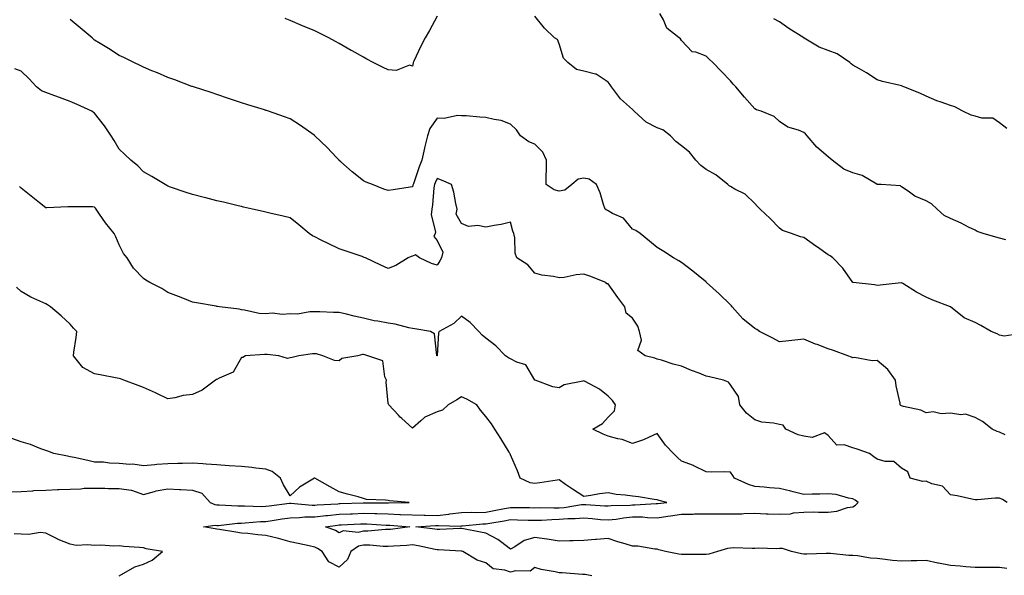
# Model space of a CAD drawing. Units: inches. Extents: x 947363 to 950003, y 7374458 to 7377098.
# Drawn here: x 947777 to 948180, y 7376642 to 7376869 of the extents above; entities that cross this region are included whole.
import ezdxf

# ---------------------------------------------------------------- set-up
doc = ezdxf.new("R2010")
doc.units = ezdxf.units.IN
doc.header["$MEASUREMENT"] = 0
doc.layers.add('Contour_94737374', color=7, linetype='Continuous', true_color=0x667ae3)

msp = doc.modelspace()

# ---------------------------------------------------------------- linework, layer by layer
at = {"layer": 'Contour_94737374'}
for points in [[(947948.05, 7376870.79, 3345), (947944.98, 7376864.99, 3345), (947943.17, 7376861.92, 3345), (947941.47, 7376858.5, 3345), (947938.59, 7376852.46, 3345), (947938.33, 7376851.92, 3345), (947938.26, 7376851.71, 3345), (947938.05, 7376850.45, 3345), (947936.86, 7376850.73, 3345), (947931.29, 7376848.68, 3345), (947928.05, 7376848.94, 3345), (947926.01, 7376849.88, 3345), (947921.99, 7376851.92, 3345), (947919.41, 7376853.28, 3345), (947918.05, 7376854.04, 3345), (947913.35, 7376856.62, 3345), (947912.96, 7376856.83, 3345), (947908.05, 7376859.66, 3345), (947906.59, 7376860.45, 3345), (947903.76, 7376861.92, 3345), (947899.99, 7376863.86, 3345), (947898.05, 7376864.8, 3345), (947893.06, 7376866.93, 3345), (947893.03, 7376866.94, 3345), (947888.05, 7376869.05, 3345), (947886.02, 7376869.89, 3345)], [(948180.67, 7376779.31, 3344), (948178.05, 7376780.02, 3344), (948176.55, 7376780.42, 3344), (948171.31, 7376781.92, 3344), (948168.89, 7376782.76, 3344), (948168.05, 7376783.27, 3344), (948165.37, 7376784.59, 3344), (948162.34, 7376786.2, 3344), (948158.05, 7376788.06, 3344), (948155.45, 7376789.32, 3344), (948152.63, 7376791.92, 3344), (948150.23, 7376794.1, 3344), (948148.05, 7376795.27, 3344), (948143.4, 7376797.27, 3344), (948140.67, 7376799.3, 3344), (948138.05, 7376801.06, 3344), (948137.56, 7376801.44, 3344), (948129.61, 7376801.92, 3344), (948128.15, 7376802.02, 3344), (948128.05, 7376802.03, 3344), (948127.84, 7376802.13, 3344), (948121.84, 7376805.71, 3344), (948118.05, 7376806.77, 3344), (948114.38, 7376808.25, 3344), (948109.6, 7376811.92, 3344), (948108.8, 7376812.67, 3344), (948108.05, 7376813.33, 3344), (948103.39, 7376817.26, 3344), (948099.4, 7376821.92, 3344), (948098.78, 7376822.65, 3344), (948098.05, 7376823.22, 3344), (948095.8, 7376824.17, 3344), (948091.56, 7376825.43, 3344), (948088.05, 7376827.77, 3344), (948085.89, 7376829.77, 3344), (948080.58, 7376831.92, 3344), (948078.65, 7376832.52, 3344), (948078.05, 7376832.9, 3344), (948073.83, 7376837.7, 3344), (948070.29, 7376841.92, 3344), (948069.16, 7376843.03, 3344), (948068.05, 7376844.38, 3344), (948064.36, 7376848.23, 3344), (948060.79, 7376851.92, 3344), (948059.37, 7376853.23, 3344), (948058.05, 7376854.45, 3344), (948053.84, 7376856.13, 3344), (948052.44, 7376856.31, 3344), (948048.05, 7376860.89, 3344), (948047.65, 7376861.52, 3344), (948047.1, 7376861.92, 3344), (948042.01, 7376865.88, 3344), (948040.71, 7376869.27, 3344), (948039.21, 7376871.92, 3344)], [(948180.33, 7376699.64, 3346), (948178.05, 7376700.66, 3346), (948177.07, 7376700.94, 3346), (948175.05, 7376701.92, 3346), (948171.12, 7376704.99, 3346), (948168.05, 7376706.67, 3346), (948164.19, 7376708.06, 3346), (948162.24, 7376707.73, 3346), (948158.05, 7376708.4, 3346), (948154.27, 7376708.14, 3346), (948150.96, 7376709.01, 3346), (948148.05, 7376708.61, 3346), (948145.85, 7376709.73, 3346), (948138.8, 7376711.17, 3346), (948138.05, 7376711.43, 3346), (948137.67, 7376711.54, 3346), (948137.5, 7376711.92, 3346), (948137.42, 7376712.54, 3346), (948135.76, 7376719.62, 3346), (948135.52, 7376721.92, 3346), (948132.42, 7376726.3, 3346), (948128.05, 7376729.95, 3346), (948125.94, 7376729.81, 3346), (948118.73, 7376731.24, 3346), (948118.05, 7376731.15, 3346), (948117.48, 7376731.35, 3346), (948116, 7376731.92, 3346), (948110.21, 7376734.08, 3346), (948108.05, 7376734.83, 3346), (948103.45, 7376736.52, 3346), (948102.85, 7376736.72, 3346), (948098.05, 7376738.67, 3346), (948094.43, 7376738.3, 3346), (948091.94, 7376738.04, 3346), (948088.05, 7376737.63, 3346), (948085.32, 7376739.18, 3346), (948079.93, 7376741.92, 3346), (948078.82, 7376742.69, 3346), (948078.05, 7376743.02, 3346), (948073.11, 7376746.97, 3346), (948068.75, 7376751.92, 3346), (948068.43, 7376752.3, 3346), (948068.05, 7376752.73, 3346), (948063.4, 7376757.28, 3346), (948058.27, 7376761.92, 3346), (948058.16, 7376762.03, 3346), (948058.05, 7376762.14, 3346), (948056.96, 7376763.02, 3346), (948052.62, 7376766.49, 3346), (948048.05, 7376770.03, 3346), (948046.91, 7376770.77, 3346), (948044.76, 7376771.92, 3346), (948040.74, 7376774.61, 3346), (948038.05, 7376776.24, 3346), (948034.95, 7376778.82, 3346), (948031.17, 7376781.92, 3346), (948029.34, 7376783.21, 3346), (948028.05, 7376783.75, 3346), (948024.31, 7376788.18, 3346), (948019.82, 7376790.16, 3346), (948018.05, 7376791.19, 3346), (948017.55, 7376791.42, 3346), (948016.88, 7376791.92, 3346), (948016.19, 7376793.77, 3346), (948014.77, 7376798.64, 3346), (948013.27, 7376801.92, 3346), (948010.33, 7376804.19, 3346), (948008.05, 7376804.6, 3346), (948005.8, 7376804.17, 3346), (948003.14, 7376801.92, 3346), (948000.34, 7376799.63, 3346), (947998.05, 7376799.25, 3346), (947995.9, 7376799.77, 3346), (947992.74, 7376801.92, 3346), (947992.68, 7376806.54, 3346), (947992.86, 7376807.1, 3346), (947992.84, 7376811.92, 3346), (947991.3, 7376815.17, 3346), (947988.05, 7376818.45, 3346), (947985.55, 7376819.42, 3346), (947982.22, 7376821.92, 3346), (947980.49, 7376824.36, 3346), (947978.05, 7376826.69, 3346), (947974.31, 7376828.18, 3346), (947971.45, 7376828.53, 3346), (947968.05, 7376829.42, 3346), (947965.61, 7376829.48, 3346), (947959.91, 7376830.07, 3346), (947958.05, 7376830.11, 3346), (947956.41, 7376830.27, 3346), (947951.04, 7376828.93, 3346), (947948.05, 7376829.08, 3346), (947945.07, 7376824.9, 3346), (947944.12, 7376821.92, 3346), (947942.97, 7376816.99, 3346), (947942.94, 7376816.82, 3346), (947941.9, 7376811.92, 3346), (947940.79, 7376809.18, 3346), (947938.38, 7376802.25, 3346), (947938.26, 7376801.92, 3346), (947938.23, 7376801.74, 3346), (947938.05, 7376801.04, 3346), (947937.01, 7376800.87, 3346), (947930.13, 7376799.84, 3346), (947928.05, 7376799.5, 3346), (947926.26, 7376800.13, 3346), (947921.68, 7376801.92, 3346), (947919.13, 7376803, 3346), (947918.05, 7376803.48, 3346), (947913.3, 7376807.18, 3346), (947908.67, 7376811.31, 3346), (947908.05, 7376811.85, 3346), (947908.02, 7376811.89, 3346), (947907.98, 7376811.92, 3346), (947906.98, 7376812.99, 3346), (947903.19, 7376817.05, 3346), (947898.13, 7376821.92, 3346), (947898.05, 7376822, 3346), (947897.8, 7376822.18, 3346), (947892.3, 7376826.17, 3346), (947888.05, 7376828.8, 3346), (947885.75, 7376829.62, 3346), (947879.15, 7376831.92, 3346), (947878.32, 7376832.2, 3346), (947878.05, 7376832.3, 3346), (947877.48, 7376832.48, 3346), (947870.65, 7376834.52, 3346), (947868.05, 7376835.45, 3346), (947863.16, 7376837.03, 3346), (947862.83, 7376837.15, 3346), (947858.05, 7376838.77, 3346), (947855.69, 7376839.56, 3346), (947848.43, 7376841.92, 3346), (947848.14, 7376842.01, 3346), (947848.05, 7376842.04, 3346), (947847.85, 7376842.12, 3346), (947840.88, 7376844.76, 3346), (947838.05, 7376845.75, 3346), (947833.74, 7376847.61, 3346), (947831.44, 7376848.54, 3346), (947828.05, 7376849.93, 3346), (947826.74, 7376850.61, 3346), (947824.04, 7376851.92, 3346), (947820.02, 7376853.9, 3346), (947818.05, 7376854.79, 3346), (947813.7, 7376857.57, 3346), (947810.33, 7376859.65, 3346), (947808.05, 7376861.06, 3346), (947807.58, 7376861.45, 3346), (947807.01, 7376861.92, 3346), (947802.15, 7376866.02, 3346), (947798.05, 7376869.51, 3346)], [(948187.09, 7376740.97, 3345), (948179.96, 7376740, 3345), (948178.05, 7376740.4, 3345), (948177.08, 7376740.95, 3345), (948174.7, 7376741.92, 3345), (948170.46, 7376744.33, 3345), (948168.05, 7376745.48, 3345), (948163.61, 7376747.48, 3345), (948158.08, 7376751.92, 3345), (948158.06, 7376751.93, 3345), (948158.02, 7376751.95, 3345), (948150.85, 7376754.73, 3345), (948148.05, 7376755.94, 3345), (948144.09, 7376757.97, 3345), (948138.47, 7376761.5, 3345), (948138.05, 7376761.75, 3345), (948137.87, 7376761.74, 3345), (948129.21, 7376760.76, 3345), (948128.05, 7376760.71, 3345), (948127.01, 7376760.89, 3345), (948118.19, 7376761.92, 3345), (948118.07, 7376761.94, 3345), (948118.05, 7376761.95, 3345), (948113.95, 7376767.82, 3345), (948109.85, 7376771.92, 3345), (948108.87, 7376772.74, 3345), (948108.05, 7376773.25, 3345), (948103.67, 7376776.3, 3345), (948102.93, 7376776.81, 3345), (948098.05, 7376780.34, 3345), (948096.75, 7376780.62, 3345), (948092.98, 7376781.92, 3345), (948089.31, 7376783.18, 3345), (948088.05, 7376784.15, 3345), (948084.25, 7376788.12, 3345), (948080.24, 7376791.92, 3345), (948079.08, 7376792.94, 3345), (948078.05, 7376794.17, 3345), (948074.12, 7376797.99, 3345), (948069.87, 7376800.1, 3345), (948068.05, 7376801.18, 3345), (948067.54, 7376801.42, 3345), (948066.91, 7376801.92, 3345), (948062.01, 7376805.89, 3345), (948058.05, 7376808.1, 3345), (948055.9, 7376809.77, 3345), (948053.86, 7376811.92, 3345), (948051.28, 7376815.16, 3345), (948048.05, 7376817.79, 3345), (948045.76, 7376819.63, 3345), (948043.56, 7376821.92, 3345), (948040.45, 7376824.32, 3345), (948038.05, 7376825.22, 3345), (948033.6, 7376827.46, 3345), (948028.69, 7376831.92, 3345), (948028.4, 7376832.27, 3345), (948028.05, 7376832.61, 3345), (948023.11, 7376836.98, 3345), (948019.43, 7376841.92, 3345), (948018.88, 7376842.75, 3345), (948018.05, 7376843.82, 3345), (948013.19, 7376847.06, 3345), (948012.92, 7376847.05, 3345), (948008.05, 7376848.37, 3345), (948005.12, 7376849, 3345), (948001.48, 7376851.92, 3345), (947999.79, 7376853.66, 3345), (947998.05, 7376859.55, 3345), (947997.37, 7376861.23, 3345), (947996.14, 7376861.92, 3345), (947992.07, 7376865.95, 3345), (947988.05, 7376870.78, 3345)], [(948181.02, 7376824.89, 3343), (948178.05, 7376827.27, 3343), (948175.28, 7376829.15, 3343), (948170.82, 7376829.15, 3343), (948168.05, 7376829.94, 3343), (948166.46, 7376830.33, 3343), (948163.13, 7376831.92, 3343), (948159.84, 7376833.7, 3343), (948158.05, 7376834.36, 3343), (948154.27, 7376835.7, 3343), (948152.38, 7376836.24, 3343), (948148.05, 7376838.09, 3343), (948145.45, 7376839.32, 3343), (948138.87, 7376841.92, 3343), (948138.31, 7376842.19, 3343), (948138.05, 7376842.35, 3343), (948137.46, 7376842.51, 3343), (948130.25, 7376844.12, 3343), (948128.05, 7376844.76, 3343), (948123.74, 7376847.61, 3343), (948120.75, 7376849.23, 3343), (948118.05, 7376850.76, 3343), (948117.43, 7376851.31, 3343), (948116.8, 7376851.92, 3343), (948111.61, 7376855.49, 3343), (948108.05, 7376856.76, 3343), (948104.33, 7376858.2, 3343), (948098.12, 7376861.86, 3343), (948098.05, 7376861.89, 3343), (948098, 7376861.92, 3343), (948091.98, 7376865.84, 3343), (948088.05, 7376868.57, 3343), (948085.82, 7376869.69, 3343)], [(948181.19, 7376671.92, 3347), (948179.3, 7376673.17, 3347), (948178.05, 7376673.72, 3347), (948176.24, 7376673.73, 3347), (948169.09, 7376672.96, 3347), (948168.05, 7376672.97, 3347), (948166.76, 7376673.21, 3347), (948160.76, 7376674.63, 3347), (948158.05, 7376675.08, 3347), (948154.74, 7376678.61, 3347), (948150.39, 7376679.57, 3347), (948148.05, 7376680.62, 3347), (948146.67, 7376680.55, 3347), (948141.53, 7376681.92, 3347), (948140.64, 7376684.51, 3347), (948138.05, 7376685.96, 3347), (948134.79, 7376688.65, 3347), (948131.34, 7376688.63, 3347), (948128.05, 7376689.64, 3347), (948126.71, 7376690.59, 3347), (948124.92, 7376691.92, 3347), (948119.91, 7376693.78, 3347), (948118.05, 7376694.27, 3347), (948114.51, 7376695.46, 3347), (948111.54, 7376695.4, 3347), (948108.05, 7376699.33, 3347), (948106.47, 7376700.34, 3347), (948101.41, 7376698.56, 3347), (948098.05, 7376699.08, 3347), (948095.76, 7376699.63, 3347), (948090.72, 7376701.92, 3347), (948089.6, 7376703.48, 3347), (948088.05, 7376703.8, 3347), (948085.6, 7376704.37, 3347), (948080.93, 7376704.8, 3347), (948078.05, 7376705.78, 3347), (948074.56, 7376708.43, 3347), (948071.89, 7376711.92, 3347), (948071.34, 7376715.21, 3347), (948068.05, 7376720.06, 3347), (948067.24, 7376721.11, 3347), (948065.19, 7376721.92, 3347), (948059.43, 7376723.3, 3347), (948058.05, 7376723.64, 3347), (948055.2, 7376724.77, 3347), (948052.08, 7376725.95, 3347), (948048.05, 7376727.67, 3347), (948044.65, 7376728.52, 3347), (948039.91, 7376730.07, 3347), (948038.05, 7376730.59, 3347), (948037.11, 7376730.98, 3347), (948033.13, 7376731.92, 3347), (948030.18, 7376734.05, 3347), (948031.62, 7376738.35, 3347), (948030.81, 7376741.92, 3347), (948030.15, 7376744.02, 3347), (948028.05, 7376747.27, 3347), (948025.42, 7376749.29, 3347), (948024.82, 7376751.92, 3347), (948021.93, 7376755.8, 3347), (948018.05, 7376761.34, 3347), (948017.51, 7376761.38, 3347), (948017.15, 7376761.92, 3347), (948010.56, 7376764.43, 3347), (948008.05, 7376765.28, 3347), (948004.9, 7376765.07, 3347), (948000.11, 7376763.98, 3347), (947998.05, 7376763.79, 3347), (947995.65, 7376764.32, 3347), (947990.97, 7376764.84, 3347), (947988.05, 7376765.72, 3347), (947985.21, 7376769.07, 3347), (947980.76, 7376771.92, 3347), (947979.99, 7376773.86, 3347), (947979.88, 7376780.1, 3347), (947979.46, 7376781.92, 3347), (947979.03, 7376782.9, 3347), (947978.05, 7376786.53, 3347), (947974.3, 7376785.67, 3347), (947971.38, 7376785.25, 3347), (947968.05, 7376784.58, 3347), (947964.76, 7376785.21, 3347), (947960.91, 7376784.78, 3347), (947958.05, 7376785.98, 3347), (947955.93, 7376789.8, 3347), (947956.36, 7376791.92, 3347), (947955.79, 7376794.17, 3347), (947954.93, 7376798.81, 3347), (947954, 7376801.92, 3347), (947949.93, 7376803.8, 3347), (947948.05, 7376804.5, 3347), (947947.28, 7376802.69, 3347), (947946.99, 7376801.92, 3347), (947946.8, 7376800.67, 3347), (947946.26, 7376793.71, 3347), (947945.94, 7376791.92, 3347), (947945.68, 7376789.55, 3347), (947947.4, 7376782.57, 3347), (947947.24, 7376781.92, 3347), (947946.79, 7376780.66, 3347), (947948.05, 7376779.09, 3347), (947950.44, 7376774.32, 3347), (947949.83, 7376771.92, 3347), (947949.23, 7376770.73, 3347), (947948.05, 7376769, 3347), (947945.86, 7376769.73, 3347), (947940.83, 7376771.92, 3347), (947939.29, 7376773.16, 3347), (947938.05, 7376772.72, 3347), (947937.46, 7376772.51, 3347), (947936.29, 7376771.92, 3347), (947931.17, 7376768.8, 3347), (947928.05, 7376767.68, 3347), (947925.06, 7376768.93, 3347), (947918.86, 7376771.92, 3347), (947918.31, 7376772.18, 3347), (947918.05, 7376772.29, 3347), (947917.49, 7376772.48, 3347), (947910.84, 7376774.71, 3347), (947908.05, 7376775.66, 3347), (947903.79, 7376777.66, 3347), (947900.74, 7376779.23, 3347), (947898.05, 7376780.57, 3347), (947897.11, 7376780.99, 3347), (947895.79, 7376781.92, 3347), (947891.59, 7376785.47, 3347), (947888.05, 7376788.41, 3347), (947885.2, 7376789.06, 3347), (947879.67, 7376790.3, 3347), (947878.05, 7376790.67, 3347), (947877.03, 7376790.9, 3347), (947872.6, 7376791.92, 3347), (947868.9, 7376792.77, 3347), (947868.05, 7376792.97, 3347), (947866.68, 7376793.29, 3347), (947860.81, 7376794.69, 3347), (947858.05, 7376795.32, 3347), (947853.48, 7376796.49, 3347), (947852.8, 7376796.66, 3347), (947848.05, 7376797.88, 3347), (947845.03, 7376798.9, 3347), (947839.04, 7376800.93, 3347), (947838.05, 7376801.27, 3347), (947837.64, 7376801.51, 3347), (947836.91, 7376801.92, 3347), (947831.4, 7376805.27, 3347), (947828.05, 7376807.2, 3347), (947825.76, 7376809.63, 3347), (947822.84, 7376811.92, 3347), (947820.37, 7376814.24, 3347), (947818.05, 7376816.45, 3347), (947816.06, 7376819.92, 3347), (947814.88, 7376821.92, 3347), (947812.07, 7376825.95, 3347), (947808.05, 7376831.11, 3347), (947807.54, 7376831.42, 3347), (947806.9, 7376831.92, 3347), (947800.86, 7376834.73, 3347), (947798.05, 7376835.94, 3347), (947793.67, 7376837.55, 3347), (947791.74, 7376838.23, 3347), (947788.05, 7376839.56, 3347), (947786.36, 7376840.23, 3347), (947784.22, 7376841.92, 3347), (947781.27, 7376845.14, 3347), (947778.05, 7376848.33, 3347), (947775.39, 7376849.26, 3347)], [(948181.06, 7376644.93, 3348), (948178.05, 7376645.37, 3348), (948174.62, 7376645.35, 3348), (948171.5, 7376645.37, 3348), (948168.05, 7376645.35, 3348), (948164.32, 7376645.65, 3348), (948161.94, 7376645.81, 3348), (948158.05, 7376646.14, 3348), (948153.16, 7376647.03, 3348), (948152.85, 7376647.11, 3348), (948148.05, 7376648.14, 3348), (948144.19, 7376648.06, 3348), (948141.99, 7376647.99, 3348), (948138.05, 7376647.92, 3348), (948134.37, 7376648.24, 3348), (948131.33, 7376648.64, 3348), (948128.05, 7376648.95, 3348), (948125.26, 7376649.13, 3348), (948119.93, 7376650.04, 3348), (948118.05, 7376650.18, 3348), (948116.39, 7376650.26, 3348), (948108.93, 7376651.04, 3348), (948108.05, 7376651.08, 3348), (948107.2, 7376651.07, 3348), (948099.24, 7376650.73, 3348), (948098.05, 7376650.71, 3348), (948097.05, 7376650.93, 3348), (948092.98, 7376651.92, 3348), (948089.27, 7376653.14, 3348), (948088.05, 7376653.12, 3348), (948086.95, 7376653.02, 3348), (948079.33, 7376653.2, 3348), (948078.05, 7376653.1, 3348), (948076.92, 7376653.05, 3348), (948069.49, 7376653.35, 3348), (948068.05, 7376653.29, 3348), (948066.87, 7376653.1, 3348), (948062.81, 7376651.92, 3348), (948059.22, 7376650.74, 3348), (948058.05, 7376650.6, 3348), (948056.74, 7376650.61, 3348), (948049.3, 7376650.67, 3348), (948048.05, 7376650.68, 3348), (948046.96, 7376650.83, 3348), (948041.52, 7376651.92, 3348), (948038.71, 7376652.59, 3348), (948038.05, 7376652.82, 3348), (948037.18, 7376652.79, 3348), (948030.2, 7376654.07, 3348), (948028.05, 7376654.03, 3348), (948024.99, 7376654.98, 3348), (948022, 7376655.86, 3348), (948018.05, 7376657.14, 3348), (948013.26, 7376656.71, 3348), (948012.84, 7376656.71, 3348), (948008.05, 7376656.35, 3348), (948003.7, 7376656.27, 3348), (948002.34, 7376656.21, 3348), (947998.05, 7376656.12, 3348), (947993.09, 7376656.88, 3348), (947993.02, 7376656.89, 3348), (947988.05, 7376657.62, 3348), (947983.64, 7376656.34, 3348), (947979.92, 7376653.79, 3348), (947978.05, 7376652.76, 3348), (947973.97, 7376656, 3348), (947972.97, 7376656.84, 3348), (947968.05, 7376659.3, 3348), (947965.89, 7376659.77, 3348), (947958.89, 7376661.08, 3348), (947958.05, 7376661.25, 3348), (947957.39, 7376661.25, 3348), (947949.15, 7376660.82, 3348), (947948.05, 7376660.82, 3348), (947947.11, 7376660.98, 3348), (947939.33, 7376661.92, 3348), (947947.48, 7376662.48, 3348), (947948.05, 7376662.47, 3348), (947948.67, 7376662.53, 3348), (947957.7, 7376662.27, 3348), (947958.05, 7376662.32, 3348), (947958.46, 7376662.33, 3348), (947966.78, 7376663.19, 3348), (947968.05, 7376663.22, 3348), (947969.63, 7376663.5, 3348), (947975.52, 7376664.45, 3348), (947978.05, 7376664.93, 3348), (947980.99, 7376664.86, 3348), (947985.27, 7376664.71, 3348), (947988.05, 7376664.64, 3348), (947990.84, 7376664.72, 3348), (947994.94, 7376665.02, 3348), (947998.05, 7376665.1, 3348), (948001.5, 7376665.37, 3348), (948004.6, 7376665.37, 3348), (948008.05, 7376665.68, 3348), (948011.53, 7376665.39, 3348), (948014.94, 7376665.02, 3348), (948018.05, 7376664.76, 3348), (948021.26, 7376665.14, 3348), (948024.27, 7376665.7, 3348), (948028.05, 7376666.09, 3348), (948032.13, 7376666, 3348), (948034.19, 7376665.78, 3348), (948038.05, 7376665.68, 3348), (948042.44, 7376666.31, 3348), (948043.48, 7376666.49, 3348), (948048.05, 7376667.1, 3348), (948052.78, 7376667.19, 3348), (948053.35, 7376667.22, 3348), (948058.05, 7376667.32, 3348), (948062.7, 7376667.27, 3348), (948063.41, 7376667.29, 3348), (948068.05, 7376667.24, 3348), (948072.66, 7376667.31, 3348), (948073.55, 7376667.42, 3348), (948078.05, 7376667.5, 3348), (948082.66, 7376667.31, 3348), (948083.47, 7376667.34, 3348), (948088.05, 7376667.12, 3348), (948092.65, 7376667.32, 3348), (948093.81, 7376667.68, 3348), (948098.05, 7376667.99, 3348), (948101.93, 7376668.05, 3348), (948104.09, 7376667.96, 3348), (948108.05, 7376668.01, 3348), (948111.58, 7376668.4, 3348), (948115.97, 7376669.84, 3348), (948118.05, 7376670.18, 3348), (948119.16, 7376670.8, 3348), (948120.24, 7376671.92, 3348), (948119.05, 7376672.91, 3348), (948118.05, 7376673.44, 3348), (948116.27, 7376673.69, 3348), (948111.29, 7376675.16, 3348), (948108.05, 7376675.48, 3348), (948104.59, 7376675.38, 3348), (948101.4, 7376675.27, 3348), (948098.05, 7376675.16, 3348), (948093.7, 7376676.26, 3348), (948092.71, 7376676.58, 3348), (948088.05, 7376677.59, 3348), (948084.03, 7376677.9, 3348), (948081.8, 7376678.17, 3348), (948078.05, 7376678.49, 3348), (948075.41, 7376679.28, 3348), (948069.71, 7376681.92, 3348), (948069.08, 7376682.94, 3348), (948068.05, 7376684.38, 3348), (948065.49, 7376684.48, 3348), (948060.49, 7376684.36, 3348), (948058.05, 7376684.46, 3348), (948053.09, 7376686.96, 3348), (948052.98, 7376686.98, 3348), (948048.05, 7376688.83, 3348), (948046.39, 7376690.26, 3348), (948044.82, 7376691.92, 3348), (948041.43, 7376695.3, 3348), (948038.05, 7376700.1, 3348), (948034.83, 7376698.69, 3348), (948032.47, 7376697.5, 3348), (948028.05, 7376696.02, 3348), (948023.76, 7376697.63, 3348), (948022.02, 7376697.94, 3348), (948018.05, 7376699.06, 3348), (948015.94, 7376699.82, 3348), (948011.82, 7376701.92, 3348), (948015.74, 7376704.23, 3348), (948018.05, 7376706.85, 3348), (948020.62, 7376709.35, 3348), (948021.07, 7376711.92, 3348), (948019.8, 7376713.67, 3348), (948018.05, 7376715.39, 3348), (948014.46, 7376718.32, 3348), (948008.63, 7376721.34, 3348), (948008.05, 7376721.68, 3348), (948007.67, 7376721.54, 3348), (947999.98, 7376719.99, 3348), (947998.05, 7376718.81, 3348), (947995.39, 7376719.26, 3348), (947988.19, 7376721.92, 3348), (947988.1, 7376721.97, 3348), (947988.05, 7376722.01, 3348), (947984.4, 7376728.26, 3348), (947980.69, 7376729.29, 3348), (947978.05, 7376730.67, 3348), (947977.25, 7376731.12, 3348), (947976.12, 7376731.92, 3348), (947972.1, 7376735.97, 3348), (947968.05, 7376739.06, 3348), (947966.56, 7376740.42, 3348), (947965.12, 7376741.92, 3348), (947961.65, 7376745.52, 3348), (947958.05, 7376748.17, 3348), (947954.92, 7376745.06, 3348), (947948.97, 7376741.92, 3348), (947948.62, 7376741.35, 3348), (947948.11, 7376731.97, 3348), (947948.09, 7376731.92, 3348), (947948.05, 7376731.87, 3348), (947948.02, 7376731.89, 3348), (947947.99, 7376731.92, 3348), (947947.95, 7376732.02, 3348), (947947.08, 7376740.95, 3348), (947945.4, 7376741.92, 3348), (947939.05, 7376742.91, 3348), (947938.05, 7376743.13, 3348), (947936.59, 7376743.37, 3348), (947930.96, 7376744.83, 3348), (947928.05, 7376745.21, 3348), (947923.9, 7376746.07, 3348), (947922.4, 7376746.27, 3348), (947918.05, 7376747.36, 3348), (947914.21, 7376748.08, 3348), (947911.05, 7376748.93, 3348), (947908.05, 7376749.56, 3348), (947905.71, 7376749.58, 3348), (947900.11, 7376749.86, 3348), (947898.05, 7376749.87, 3348), (947896.06, 7376749.93, 3348), (947890.98, 7376748.99, 3348), (947888.05, 7376749.04, 3348), (947884.94, 7376748.82, 3348), (947880.61, 7376749.37, 3348), (947878.05, 7376749.08, 3348), (947875.38, 7376749.26, 3348), (947869.4, 7376750.58, 3348), (947868.05, 7376750.69, 3348), (947867.09, 7376750.96, 3348), (947859.13, 7376751.92, 3348), (947858.23, 7376752.1, 3348), (947858.05, 7376752.14, 3348), (947857.78, 7376752.2, 3348), (947849.7, 7376753.57, 3348), (947848.05, 7376753.9, 3348), (947844.75, 7376755.22, 3348), (947842.36, 7376756.23, 3348), (947838.05, 7376757.86, 3348), (947835.52, 7376759.39, 3348), (947830.56, 7376761.92, 3348), (947828.99, 7376762.85, 3348), (947828.05, 7376763.54, 3348), (947823.94, 7376767.81, 3348), (947821.42, 7376771.92, 3348), (947819.92, 7376773.8, 3348), (947818.05, 7376777.34, 3348), (947816.66, 7376780.54, 3348), (947816.06, 7376781.92, 3348), (947812.47, 7376786.35, 3348), (947810.08, 7376789.89, 3348), (947808.67, 7376791.92, 3348), (947808.41, 7376792.28, 3348), (947808.05, 7376792.76, 3348), (947807.16, 7376792.81, 3348), (947798.92, 7376792.79, 3348), (947798.05, 7376792.85, 3348), (947797.13, 7376792.84, 3348), (947788.56, 7376792.43, 3348), (947788.05, 7376792.42, 3348), (947785.49, 7376794.48, 3348), (947782.79, 7376796.66, 3348), (947778.05, 7376800.52, 3348), (947777.27, 7376801.14, 3348)], [(948011.42, 7376641.92, 3349), (948008.57, 7376642.44, 3349), (948008.05, 7376642.49, 3349), (948007.48, 7376642.48, 3349), (947999.26, 7376643.13, 3349), (947998.05, 7376643.12, 3349), (947996.43, 7376643.54, 3349), (947990.61, 7376644.47, 3349), (947988.05, 7376645.31, 3349), (947986.08, 7376643.89, 3349), (947980.13, 7376644, 3349), (947978.05, 7376643.4, 3349), (947975.72, 7376644.26, 3349), (947970.97, 7376644.84, 3349), (947968.05, 7376647.24, 3349), (947964.41, 7376648.28, 3349), (947958.68, 7376651.92, 3349), (947958.17, 7376652.04, 3349), (947958.05, 7376652.06, 3349), (947957.9, 7376652.06, 3349), (947948.63, 7376652.5, 3349), (947948.05, 7376652.5, 3349), (947947.35, 7376652.62, 3349), (947940.3, 7376654.17, 3349), (947938.05, 7376654.53, 3349), (947935.66, 7376654.32, 3349), (947930.22, 7376654.09, 3349), (947928.05, 7376653.91, 3349), (947926.05, 7376653.92, 3349), (947920.62, 7376654.49, 3349), (947918.05, 7376654.51, 3349), (947915.91, 7376654.06, 3349), (947912.8, 7376651.92, 3349), (947911.43, 7376648.54, 3349), (947908.05, 7376645.5, 3349), (947903.76, 7376647.63, 3349), (947901.05, 7376651.92, 3349), (947899.23, 7376653.1, 3349), (947898.05, 7376653.63, 3349), (947895.84, 7376654.13, 3349), (947891.29, 7376655.16, 3349), (947888.05, 7376655.87, 3349), (947883.26, 7376657.14, 3349), (947882.69, 7376657.28, 3349), (947878.05, 7376658.47, 3349), (947874.79, 7376658.65, 3349), (947870.72, 7376659.25, 3349), (947868.05, 7376659.43, 3349), (947865.86, 7376659.73, 3349), (947859.05, 7376660.93, 3349), (947858.05, 7376661.07, 3349), (947857.31, 7376661.18, 3349), (947852.63, 7376661.92, 3349), (947857.37, 7376662.6, 3349), (947858.05, 7376662.52, 3349), (947858.67, 7376662.54, 3349), (947866.52, 7376663.45, 3349), (947868.05, 7376663.49, 3349), (947869.67, 7376663.54, 3349), (947875.84, 7376664.13, 3349), (947878.05, 7376664.19, 3349), (947880.71, 7376664.57, 3349), (947884.76, 7376665.22, 3349), (947888.05, 7376665.68, 3349), (947891.87, 7376665.74, 3349), (947893.98, 7376665.99, 3349), (947898.05, 7376666.04, 3349), (947902.66, 7376666.53, 3349), (947903.33, 7376666.64, 3349), (947908.05, 7376667.1, 3349), (947912.69, 7376667.29, 3349), (947913.44, 7376667.31, 3349), (947918.05, 7376667.49, 3349), (947922.62, 7376667.35, 3349), (947923.49, 7376667.36, 3349), (947928.05, 7376667.21, 3349), (947932.91, 7376667.05, 3349), (947933.19, 7376667.06, 3349), (947942.84, 7376666.71, 3349), (947943.24, 7376666.74, 3349), (947948.05, 7376666.6, 3349), (947952.87, 7376667.1, 3349), (947953.35, 7376667.22, 3349), (947958.05, 7376667.87, 3349), (947961.99, 7376667.98, 3349), (947964.01, 7376667.88, 3349), (947968.05, 7376667.98, 3349), (947971.39, 7376668.58, 3349), (947975.59, 7376669.46, 3349), (947978.05, 7376669.93, 3349), (947980.09, 7376669.88, 3349), (947985.93, 7376669.8, 3349), (947988.05, 7376669.74, 3349), (947990.17, 7376669.8, 3349), (947995.81, 7376669.68, 3349), (947998.05, 7376669.74, 3349), (948000.08, 7376669.89, 3349), (948007.2, 7376671.07, 3349), (948008.05, 7376671.15, 3349), (948008.89, 7376671.08, 3349), (948016.74, 7376670.61, 3349), (948018.05, 7376670.5, 3349), (948019.32, 7376670.65, 3349), (948027.01, 7376670.88, 3349), (948028.05, 7376670.99, 3349), (948029, 7376670.97, 3349), (948037.65, 7376671.52, 3349), (948038.05, 7376671.51, 3349), (948038.4, 7376671.56, 3349), (948042, 7376671.92, 3349), (948038.89, 7376672.76, 3349), (948038.05, 7376673.03, 3349), (948036.82, 7376673.15, 3349), (948030.4, 7376674.28, 3349), (948028.05, 7376674.47, 3349), (948025.05, 7376674.92, 3349), (948021.36, 7376675.23, 3349), (948018.05, 7376675.81, 3349), (948014.54, 7376675.42, 3349), (948010.9, 7376674.77, 3349), (948008.05, 7376674.42, 3349), (948003.45, 7376677.32, 3349), (948000.63, 7376679.34, 3349), (947998.05, 7376681.14, 3349), (947997.16, 7376681.03, 3349), (947990.06, 7376679.91, 3349), (947988.05, 7376679.67, 3349), (947986.12, 7376679.99, 3349), (947982.01, 7376681.92, 3349), (947981.02, 7376684.88, 3349), (947978.05, 7376691.38, 3349), (947977.9, 7376691.77, 3349), (947977.84, 7376691.92, 3349), (947977.52, 7376692.45, 3349), (947974.16, 7376698.03, 3349), (947971.74, 7376701.92, 3349), (947970.27, 7376704.14, 3349), (947968.05, 7376707.05, 3349), (947965.85, 7376709.72, 3349), (947964.32, 7376711.92, 3349), (947960.31, 7376714.17, 3349), (947958.05, 7376715.17, 3349), (947956.13, 7376713.84, 3349), (947952.55, 7376711.92, 3349), (947950.24, 7376709.73, 3349), (947948.05, 7376709.05, 3349), (947943.13, 7376706.85, 3349), (947941.38, 7376705.25, 3349), (947938.05, 7376702.34, 3349), (947933.72, 7376706.24, 3349), (947933.01, 7376706.88, 3349), (947932.29, 7376707.68, 3349), (947928.42, 7376711.92, 3349), (947928.23, 7376712.1, 3349), (947928.05, 7376712.57, 3349), (947927.2, 7376721.07, 3349), (947927.36, 7376721.92, 3349), (947926.7, 7376723.27, 3349), (947925.96, 7376729.83, 3349), (947919.76, 7376731.92, 3349), (947918.49, 7376732.36, 3349), (947918.05, 7376732.45, 3349), (947917.55, 7376732.42, 3349), (947915.63, 7376731.92, 3349), (947909.17, 7376730.8, 3349), (947908.05, 7376729.89, 3349), (947906.14, 7376730, 3349), (947901.32, 7376731.92, 3349), (947898.8, 7376732.67, 3349), (947898.05, 7376732.76, 3349), (947897.2, 7376732.77, 3349), (947891.6, 7376731.92, 3349), (947888.8, 7376731.17, 3349), (947888.05, 7376731.04, 3349), (947886.88, 7376730.75, 3349), (947883.32, 7376731.92, 3349), (947878.59, 7376732.46, 3349), (947878.05, 7376732.42, 3349), (947877.57, 7376732.4, 3349), (947869.74, 7376731.92, 3349), (947868.68, 7376731.28, 3349), (947868.05, 7376731.18, 3349), (947864.72, 7376725.25, 3349), (947858.92, 7376722.79, 3349), (947858.05, 7376722.26, 3349), (947857.82, 7376722.16, 3349), (947857.41, 7376721.92, 3349), (947852.05, 7376717.92, 3349), (947848.05, 7376716.11, 3349), (947844.27, 7376715.7, 3349), (947840.85, 7376714.73, 3349), (947838.05, 7376714.3, 3349), (947833.48, 7376716.49, 3349), (947832.9, 7376716.78, 3349), (947828.05, 7376718.9, 3349), (947825.91, 7376719.78, 3349), (947820.05, 7376721.92, 3349), (947818.63, 7376722.5, 3349), (947818.05, 7376722.58, 3349), (947817.23, 7376722.74, 3349), (947810.28, 7376724.15, 3349), (947808.05, 7376724.6, 3349), (947803.28, 7376727.15, 3349), (947799.38, 7376731.92, 3349), (947799.54, 7376733.42, 3349), (947800.52, 7376739.45, 3349), (947800.76, 7376741.92, 3349), (947799.36, 7376743.23, 3349), (947798.05, 7376744.88, 3349), (947794.37, 7376748.24, 3349), (947789.97, 7376751.92, 3349), (947788.82, 7376752.7, 3349), (947788.05, 7376753.16, 3349), (947785.66, 7376754.32, 3349), (947782.03, 7376755.91, 3349), (947778.05, 7376758.21, 3349), (947776.13, 7376760, 3349)], [(947773.71, 7376676.25, 3350), (947778.05, 7376676.44, 3350), (947782.84, 7376676.72, 3350), (947783.21, 7376676.76, 3350), (947788.05, 7376677.01, 3350), (947792.81, 7376677.17, 3350), (947793.36, 7376677.23, 3350), (947798.05, 7376677.41, 3350), (947802.46, 7376677.5, 3350), (947803.84, 7376677.71, 3350), (947808.05, 7376677.81, 3350), (947812.24, 7376677.73, 3350), (947813.78, 7376677.65, 3350), (947818.05, 7376677.57, 3350), (947823.04, 7376676.93, 3350), (947823.07, 7376676.94, 3350), (947828.05, 7376675.22, 3350), (947832.57, 7376676.44, 3350), (947833.23, 7376676.74, 3350), (947838.05, 7376677.5, 3350), (947842.74, 7376677.23, 3350), (947843.33, 7376677.21, 3350), (947848.05, 7376676.92, 3350), (947851.87, 7376675.74, 3350), (947855.31, 7376671.92, 3350), (947857.17, 7376671.04, 3350), (947858.05, 7376670.93, 3350), (947859.01, 7376670.96, 3350), (947866.64, 7376670.51, 3350), (947868.05, 7376670.55, 3350), (947869.38, 7376670.59, 3350), (947876.44, 7376670.31, 3350), (947878.05, 7376670.35, 3350), (947879.42, 7376670.55, 3350), (947887.77, 7376671.63, 3350), (947888.05, 7376671.67, 3350), (947888.29, 7376671.68, 3350), (947896.99, 7376670.85, 3350), (947898.05, 7376670.87, 3350), (947899, 7376670.97, 3350), (947907.55, 7376671.42, 3350), (947908.05, 7376671.47, 3350), (947908.48, 7376671.49, 3350), (947917.86, 7376671.73, 3350), (947918.05, 7376671.74, 3350), (947918.24, 7376671.73, 3350), (947927.9, 7376671.77, 3350), (947928.05, 7376671.77, 3350), (947928.21, 7376671.76, 3350), (947936.64, 7376671.92, 3350), (947928.68, 7376672.55, 3350), (947928.05, 7376672.69, 3350), (947927.05, 7376672.92, 3350), (947919.23, 7376673.1, 3350), (947918.05, 7376673.58, 3350), (947915.75, 7376674.22, 3350), (947911.43, 7376675.3, 3350), (947908.05, 7376676.34, 3350), (947904.39, 7376678.26, 3350), (947898.11, 7376681.92, 3350), (947898.06, 7376681.93, 3350), (947898.03, 7376681.94, 3350), (947897.98, 7376681.92, 3350), (947891.8, 7376678.17, 3350), (947888.05, 7376674.61, 3350), (947885.26, 7376679.13, 3350), (947884.08, 7376681.92, 3350), (947880.68, 7376684.55, 3350), (947878.05, 7376685.59, 3350), (947873.98, 7376686, 3350), (947872.34, 7376686.21, 3350), (947868.05, 7376686.6, 3350), (947863.07, 7376686.94, 3350), (947863.03, 7376686.94, 3350), (947858.05, 7376687.27, 3350), (947853.71, 7376687.58, 3350), (947852.31, 7376687.67, 3350), (947848.05, 7376687.97, 3350), (947844.01, 7376687.87, 3350), (947842.09, 7376687.87, 3350), (947838.05, 7376687.77, 3350), (947833.53, 7376687.4, 3350), (947832.65, 7376687.32, 3350), (947828.05, 7376686.96, 3350), (947823.7, 7376687.57, 3350), (947822.49, 7376687.48, 3350), (947818.05, 7376687.91, 3350), (947814.13, 7376688, 3350), (947811.62, 7376688.35, 3350), (947808.05, 7376688.46, 3350), (947805.26, 7376689.13, 3350), (947799.72, 7376690.25, 3350), (947798.05, 7376690.62, 3350), (947796.99, 7376690.86, 3350), (947791.42, 7376691.92, 3350), (947788.98, 7376692.85, 3350), (947788.05, 7376693.21, 3350), (947786.07, 7376693.91, 3350), (947781.79, 7376695.66, 3350), (947778.05, 7376696.76, 3350), (947774.17, 7376698.04, 3350)], [(947818.09, 7376641.96, 3350), (947824.44, 7376645.53, 3350), (947828.05, 7376646.71, 3350), (947831.63, 7376648.34, 3350), (947835.79, 7376651.92, 3350), (947829.08, 7376652.94, 3350), (947828.05, 7376653.34, 3350), (947826.4, 7376653.57, 3350), (947820.03, 7376653.91, 3350), (947818.05, 7376654.25, 3350), (947815.95, 7376654.02, 3350), (947810.6, 7376654.47, 3350), (947808.05, 7376654.27, 3350), (947805.31, 7376654.66, 3350), (947800.45, 7376654.32, 3350), (947798.05, 7376654.88, 3350), (947793.14, 7376656.83, 3350), (947793.01, 7376656.88, 3350), (947788.05, 7376659.4, 3350), (947785.75, 7376659.61, 3350), (947781.16, 7376658.81, 3350), (947778.05, 7376658.98, 3350), (947775.22, 7376659.08, 3350)]]:
    msp.add_polyline3d(points, dxfattribs=at)
msp.add_polyline3d([(947928.05, 7376660.8, 3348), (947926.94, 7376660.81, 3348), (947919.81, 7376660.16, 3348), (947918.05, 7376660.17, 3348), (947915.83, 7376659.7, 3348), (947909.66, 7376660.31, 3348), (947908.05, 7376659.53, 3348), (947906.56, 7376660.43, 3348), (947902.5, 7376661.92, 3348), (947907.32, 7376662.65, 3348), (947908.05, 7376662.72, 3348), (947908.89, 7376662.76, 3348), (947916.78, 7376663.19, 3348), (947918.05, 7376663.24, 3348), (947919.33, 7376663.2, 3348), (947927.29, 7376662.68, 3348), (947928.05, 7376662.66, 3348), (947928.76, 7376662.64, 3348), (947936.98, 7376661.92, 3348), (947929.09, 7376660.89, 3348)], close=True, dxfattribs=at)

doc.saveas('drawing.dxf')
